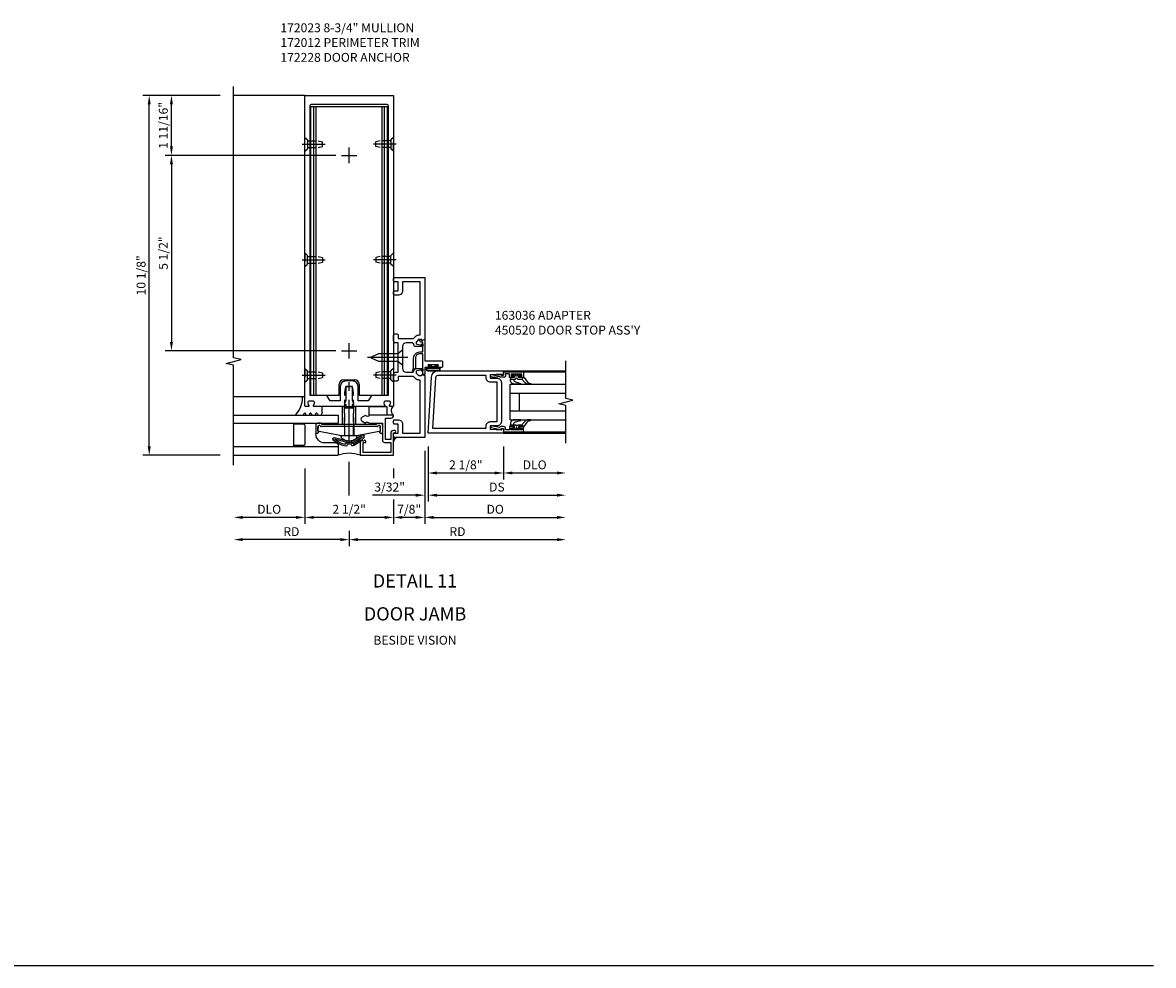
# Model space of a CAD drawing. Units: inches. Extents: x 0 to 153, y 0 to 95.
# Drawn here: x 122 to 153, y 0 to 27 of the extents above; entities that cross this region are included whole.
import ezdxf
from ezdxf.enums import TextEntityAlignment as Align

# ---------------------------------------------------------------- set-up
doc = ezdxf.new("R2010")
doc.units = ezdxf.units.IN
doc.header["$MEASUREMENT"] = 0
doc.linetypes.add('CENTER', pattern=[2, 1.25, -0.25, 0.25, -0.25])
doc.linetypes.add('HIDDEN', pattern=[0.375, 0.25, -0.125])
doc.layers.get('DEFPOINTS').update_dxf_attribs({"color": 11})
for name, color, linetype in [('CENTER', 1, 'CENTER'), ('DIME', 2, 'Continuous'), ('HIDDEN', 3, 'HIDDEN'), ('TEXT', 3, 'Continuous')]:
    doc.layers.add(name, color=color, linetype=linetype)
doc.styles.get("Standard").update_dxf_attribs({"font": 'arial.ttf'})
doc.dimstyles.new('EXT_ON-OFF', dxfattribs={"dimscale": 2, "dimtxt": 0.125, "dimasz": 0.125, "dimexe": 0.09, "dimexo": 0.1875, "dimgap": 0.05, "dimtad": 3, "dimdec": 5, "dimzin": 3, "dimdsep": 46, "dimlunit": 5, "dimtxsty": 'Standard', "dimcen": 0, "dimse2": 1, "dimadec": 0, "dimazin": 0, "dimtfac": 1, "dimtdec": 5, "dimtofl": 0, "dimtmove": 0, "dimatfit": 0, "dimfxl": 1, "dimfrac": 2, "dimtolj": 1, "dimtzin": 3, "dimarcsym": 0})
doc.dimstyles.new('EXT_ON-ON', dxfattribs={"dimscale": 2, "dimtxt": 0.125, "dimasz": 0.125, "dimexe": 0.09, "dimexo": 0.1875, "dimgap": 0.05, "dimtad": 3, "dimdec": 5, "dimzin": 3, "dimdsep": 46, "dimlunit": 5, "dimtxsty": 'Standard', "dimcen": 0, "dimazin": 0, "dimtfac": 1, "dimtdec": 5, "dimtofl": 0, "dimtmove": 0, "dimatfit": 0, "dimfxl": 1, "dimfrac": 2, "dimtolj": 1, "dimtzin": 3, "dimarcsym": 0})

# ---------------------------------------------------------------- blocks, each defined once
blk = doc.blocks.new('Glass recessed spacer')
for p, q in [((3.25, 1.125), (0.3125, 1.125)), ((0.3125, 1.125), (0.3125, 0.902)), ((3.25, 0.902), (0.3125, 0.902)), ((0.9375, 0.902), (0.9375, 0.598)), ((1.25, 0.845), (1.25, 0.307)), ((1.28, 0.875), (1.5625, 0.875)), ((1.5625, 0.902), (1.5625, 0.25)), ((0.3725, 0.348), (0.6875, 0.348)), ((0.3125, 0.288), (0.3125, 0)), ((3.25, 0.25), (0.3125, 0.25)), ((3.25, 0), (0.3125, 0)), ((1.28, 0.277), (1.5625, 0.277))]:
    blk.add_line(p, q)
for centre, radius, start, end in [((1.28, 0.845), 0.03, 90, 180), ((0.3725, 0.288), 0.06, 90, 180), ((0.6875, 0.598), 0.25, 270, 0), ((1.28, 0.307), 0.03, 180, 270)]:
    blk.add_arc(centre, radius, start, end)
blk = doc.blocks.new('B127161-M')
for p, q in [((0.18, 0.12), (0.223, 0.12)), ((-0.308, -0.33), (-0.308, -0.15)), ((-0.283, -0.4), (-0.306, -0.341)), ((-0.161, -0.335), (-0.186, -0.4)), ((-0.117, -0.4), (-0.142, -0.335)), ((0.005, -0.335), (-0.021, -0.4)), ((0.048, -0.4), (0.023, -0.335)), ((0.17, -0.335), (0.145, -0.4)), ((0.213, -0.4), (0.189, -0.335))]:
    blk.add_line(p, q)
for centre, radius, start, end in [((0.217, 0.089), 0.0313, 7.3604, 79.8595), ((1.004, 0.12), 0.756, 182.0104, 222.2106), ((-0.278, -0.33), 0.03, 180, 201.2821), ((-0.152, -0.339), 0.01, 21.2821, 158.7179), ((0.014, -0.339), 0.01, 21.2821, 158.7179), ((0.179, -0.339), 0.01, 20.8132, 158.7179), ((0.439, -0.393), 0.007, 270, 42.7676)]:
    blk.add_arc(centre, radius, start, end)
blk = doc.blocks.new('B172206')
for p, q in [((-0.189, 1.375), (0.188, 1.375)), ((-0.189, 0.867), (-0.189, 1.375)), ((0.188, 0.867), (0.188, 1.375)), ((-0.938, 0.842), (-0.938, 0.645)), ((-0.881, 0.673), (-0.881, 0.801)), ((-0.864, 0.673), (-0.881, 0.673)), ((-0.799, 0.902), (-0.878, 0.902)), ((-0.868, 0.632), (-0.855, 0.659)), ((0.785, 0.807), (-0.785, 0.807)), ((0.764, 0.867), (-0.764, 0.867)), ((0.799, 0.902), (0.878, 0.902)), ((0.868, 0.632), (0.855, 0.659)), ((0.864, 0.673), (0.881, 0.673)), ((0.881, 0.673), (0.881, 0.801)), ((0.937, 0.842), (0.937, 0.645)), ((-0.895, 0.615), (-0.907, 0.615)), ((0.895, 0.615), (0.907, 0.615))]:
    blk.add_line(p, q)
for centre, radius, start, end in [((-0.878, 0.842), 0.06, 90, 180), ((-0.907, 0.645), 0.03, 180, 270), ((-0.84, 0.801), 0.041, 25.2285, 180), ((-0.864, 0.663), 0.01, 333.4349, 90), ((-0.785, 0.827), 0.02, 205.2285, 270), ((-0.799, 0.867), 0.035, 360, 90), ((0.799, 0.867), 0.035, 90, 180), ((0.785, 0.827), 0.02, 270, 334.7715), ((0.84, 0.801), 0.041, 360, 154.7715), ((0.864, 0.663), 0.01, 90, 206.5651), ((0.878, 0.842), 0.06, 360, 90), ((0.907, 0.645), 0.03, 270, 360), ((-0.895, 0.645), 0.03, 270, 333.4349), ((0.895, 0.645), 0.03, 206.5651, 270)]:
    blk.add_arc(centre, radius, start, end)
at = {"layer": 'HIDDEN'}
for p, q in [((-0.129, 1.335), (0.128, 1.335)), ((-0.129, 0.807), (-0.129, 1.335)), ((-0.109, 1.34), (-0.109, 1.37)), ((0.109, 1.34), (0.109, 1.37)), ((0.128, 0.807), (0.128, 1.335))]:
    blk.add_line(p, q, dxfattribs=at)
for centre, start, end in [((-0.114, 1.37), 0, 90), ((-0.114, 1.34), 270, 0), ((0.114, 1.37), 90, 180), ((0.114, 1.34), 180, 270)]:
    blk.add_arc(centre, 0.005, start, end, dxfattribs=at)
blk = doc.blocks.new('B172207')
blk.add_lwpolyline([(-0.875, 0.807), (-0.881, 0.688, 0.428055), (-0.873, 0.68), (-0.844, 0.68), (-0.263, 0.56, 0.051921), (-0.237, 0.557), (-0.015, 0.557), (0, 0.572), (0.015, 0.557), (0.237, 0.557, 0.051921), (0.263, 0.56), (0.844, 0.68), (0.876, 0.68, 0.428055), (0.881, 0.685), (0.875, 0.807, 0.858182), (0.807, 0.818, -0.327538), (0.792, 0.807), (-0.792, 0.807, -0.327538), (-0.807, 0.818, 0.858182)], format="xyb", close=True)
at = {"layer": 'HIDDEN'}
for p, q in [((-0.129, 0.807), (-0.129, 0.557)), ((0.128, 0.807), (0.128, 0.557))]:
    blk.add_line(p, q, dxfattribs=at)
blk = doc.blocks.new('B128959')
for p, q in [((-0.212, -0.075), (-0.212, 0)), ((-0.212, 0), (0.212, 0)), ((0.212, -0.075), (0.212, 0))]:
    blk.add_line(p, q)
blk.add_arc((0, 0.186), 0.337, 230.8803, 309.1196)
at = {"layer": 'CENTER'}
blk.add_line((0, -0.247), (0, 1.497), dxfattribs=at)
at = {"layer": 'HIDDEN'}
for p, q in [((-0.123, 1.2), (-0.097, 1.375)), ((-0.097, 1.375), (0.097, 1.375)), ((0.123, 1.2), (0.097, 1.375)), ((-0.123, 0), (-0.123, 1.2)), ((0.123, 0), (0.123, 1.2))]:
    blk.add_line(p, q, dxfattribs=at)
blk = doc.blocks.new('B172213')
for name, p in [('B128959', (0, 0.557)), ('B172206', (0, 0)), ('B172207', (0, 0))]:
    blk.add_blockref(name, p)
blk = doc.blocks.new('B172023')
at = {"color": 4}
for points in [[(1.23, 1.375), (1.148, 1.375, -0.669376), (1.137, 1.401, 0.199773), (1.164, 1.464), (1.164, 1.475, 0.414214), (1.114, 1.525), (1.026, 1.525, 0.414214), (0.976, 1.475), (0.976, 1.464, 0.199773), (1.003, 1.401, -0.669376), (0.992, 1.375), (0.115, 1.375, -0.414214), (0.095, 1.395), (0.095, 1.425), (0.137, 1.444), (0.095, 1.526), (0.095, 1.935), (-0.095, 1.935), (-0.095, 1.526), (-0.137, 1.444), (-0.095, 1.425), (-0.095, 1.395, -0.414214), (-0.115, 1.375), (-0.992, 1.375, -0.669376), (-1.003, 1.401, 0.199773), (-0.976, 1.464), (-0.976, 1.475, 0.414214), (-1.026, 1.525), (-1.114, 1.525, 0.414214), (-1.164, 1.475), (-1.164, 1.464, 0.199773), (-1.137, 1.401, -0.669376), (-1.148, 1.375), (-1.23, 1.375, -0.414214), (-1.25, 1.395), (-1.25, 10.125), (1.25, 10.125), (1.25, 1.395, -0.414214)], [(-0.616, 1.666, 0.267949), (-0.642, 1.681), (-1.094, 1.681), (-1.094, 9.845, -0.414214), (-1.064, 9.875), (1.064, 9.875, -0.414214), (1.094, 9.845), (1.094, 1.681), (0.642, 1.681, 0.267949), (0.616, 1.666), (0.538, 1.531), (0.251, 1.531), (0.251, 1.935, 0.414214), (0.095, 2.091), (-0.095, 2.091, 0.414214), (-0.251, 1.935), (-0.251, 1.531), (-0.538, 1.531)]]:
    blk.add_lwpolyline(points, format="xyb", close=True, dxfattribs=at)
blk = doc.blocks.new('*D169')
at = {"layer": 'DEFPOINTS', "color": 0, "transparency": 16777216}
for p in [(-1.25, 0), (-3.25, -1.75), (-3.25, -1.75)]:
    blk.add_point(p, dxfattribs=at)
at = {"layer": 'DIME', "color": 0, "lineweight": -2, "transparency": 16777216}
for p, q in [((-1.25, -0.375), (-1.25, -1.93)), ((-1.5, -1.75), (-3, -1.75))]:
    blk.add_line(p, q, dxfattribs=at)
at = {"layer": 'DIME', "color": 0, "transparency": 16777216}
for points in [[(-3, -1.708), (-3, -1.792), (-3.25, -1.75)], [(-1.5, -1.708), (-1.5, -1.792), (-1.25, -1.75)]]:
    blk.add_solid(points, dxfattribs=at)
at = {"layer": 'DIME', "color": 0, "transparency": 16777216, "insert": (-2.25, -1.521), "char_height": 0.25, "attachment_point": 5}
blk.add_mtext('\\A1;DLO', dxfattribs=at)
blk = doc.blocks.new('*D184')
at = {"layer": 'DEFPOINTS', "color": 0, "transparency": 16777216}
for p in [(-12.855, -4.868), (-10.355, -4.868), (-12.855, -6.618)]:
    blk.add_point(p, dxfattribs=at)
at = {"layer": 'DIME', "color": 0, "lineweight": -2, "transparency": 16777216}
for p, q in [((-12.855, -5.243), (-12.855, -6.798)), ((-10.355, -5.243), (-10.355, -5.509)), ((-10.355, -6.118), (-10.355, -6.798)), ((-10.605, -6.618), (-12.605, -6.618))]:
    blk.add_line(p, q, dxfattribs=at)
at = {"layer": 'DIME', "color": 0, "transparency": 16777216}
for points in [[(-12.605, -6.576), (-12.605, -6.659), (-12.855, -6.618)], [(-10.605, -6.576), (-10.605, -6.659), (-10.355, -6.618)]]:
    blk.add_solid(points, dxfattribs=at)
at = {"layer": 'DIME', "color": 0, "transparency": 16777216, "insert": (-11.605, -6.388), "char_height": 0.25, "attachment_point": 5}
blk.add_mtext('\\A1;2 1/2"', dxfattribs=at)
blk = doc.blocks.new('*D183')
at = {"layer": 'DEFPOINTS', "color": 0, "transparency": 16777216}
for p in [(-9.48, -4.368), (-10.355, -4.868), (-10.355, -6.618)]:
    blk.add_point(p, dxfattribs=at)
at = {"layer": 'DIME', "color": 0, "lineweight": -2, "transparency": 16777216}
for p, q in [((-9.48, -4.743), (-9.48, -6.798)), ((-10.355, -5.243), (-10.355, -5.509)), ((-10.355, -6.118), (-10.355, -6.798)), ((-9.73, -6.618), (-10.105, -6.618))]:
    blk.add_line(p, q, dxfattribs=at)
at = {"layer": 'DIME', "color": 0, "transparency": 16777216}
for points in [[(-10.105, -6.576), (-10.105, -6.659), (-10.355, -6.618)], [(-9.73, -6.576), (-9.73, -6.659), (-9.48, -6.618)]]:
    blk.add_solid(points, dxfattribs=at)
at = {"layer": 'DIME', "color": 0, "transparency": 16777216, "insert": (-9.917, -6.388), "char_height": 0.25, "attachment_point": 5}
blk.add_mtext('\\A1;7/8"', dxfattribs=at)
blk = doc.blocks.new('B128405')
blk.add_lwpolyline([(0.132, 0.108), (0, 0.219), (0, -0.219), (0.132, -0.108), (0.663, -0.108), (0.856, -0.028, 0.668179), (0.856, 0.028), (0.663, 0.108)], format="xyb", close=True)
at = {"layer": 'CENTER'}
blk.add_line((-0.147, 0), (0.984, 0), dxfattribs=at)
blk = doc.blocks.new('B163036')
blk.add_lwpolyline([(1.375, 1.117, -0.414214), (1.345, 1.087), (1.28, 1.087, -0.414214), (1.25, 1.117), (1.25, 1.277, -0.414214), (1.31, 1.337), (1.375, 1.337), (1.375, 2.162), (1.31, 2.162, -0.414214), (1.25, 2.222), (1.25, 2.382, -0.414214), (1.28, 2.412), (1.345, 2.412, -0.414214), (1.375, 2.382), (1.375, 2.287), (1.81, 2.287), (1.864, 2.342, -0.198912), (1.97, 2.385), (2, 2.385), (2, 3.875), (1.5, 3.875), (1.5, 3.625, -0.414214), (1.375, 3.5), (1.28, 3.5, -0.414214), (1.25, 3.53), (1.25, 3.595, -0.414214), (1.28, 3.625), (1.375, 3.625), (1.375, 3.875), (1.28, 3.875, -0.414214), (1.25, 3.905), (1.25, 3.97, -0.414214), (1.28, 4), (2.125, 4), (2.125, 2.26), (2.042, 2.231), (2.042, 2.26), (1.97, 2.26, 0.198912), (1.953, 2.253), (1.886, 2.186), (1.886, 2.144, 0.354119), (1.902, 2.124), (2.004, 2.102), (2.042, 2.102), (2.042, 2.131), (2.054, 2.131, -0.414214), (2.074, 2.111), (2.074, 2.082, -0.414214), (2.054, 2.062), (1.853, 2.062, -0.315299), (1.829, 2.079), (1.805, 2.146, 0.315299), (1.781, 2.162), (1.6, 2.162, 0.414214), (1.5, 2.062), (1.5, 1.437, 0.414214), (1.6, 1.337), (1.781, 1.337, 0.315299), (1.805, 1.354), (1.829, 1.421, -0.315299), (1.853, 1.437), (2.054, 1.437, -0.414214), (2.074, 1.417), (2.074, 1.388, -0.414214), (2.054, 1.368), (2.042, 1.368), (2.042, 1.397), (2.004, 1.397), (1.902, 1.376, 0.354119), (1.886, 1.356), (1.886, 1.313), (1.953, 1.247, 0.198912), (1.97, 1.239), (2.042, 1.239), (2.042, 1.268), (2.125, 1.239), (2.125, -0.5), (1.28, -0.5, -0.414214), (1.25, -0.47), (1.25, -0.405, -0.414214), (1.28, -0.375), (1.375, -0.375), (1.375, -0.125), (1.28, -0.125, -0.414214), (1.25, -0.095), (1.25, -0.03, -0.414214), (1.28, 0), (1.375, 0, -0.414214), (1.5, -0.125), (1.5, -0.375), (2, -0.375), (2, 1.114), (1.97, 1.114, -0.198912), (1.864, 1.158), (1.81, 1.212), (1.375, 1.212)], format="xyb", close=True)
blk = doc.blocks.new('B027078')
for p, q in [((-0.174, 0.156), (-0.174, -0.156)), ((-0.154, 0.156), (-0.154, -0.156)), ((-0.1, 0.156), (-0.1, -0.156)), ((-0.08, 0.156), (-0.08, -0.156)), ((-0.021, 0.077), (-0.08, 0.077)), ((-0.062, -0.062), (-0.062, 0.062)), ((-0.006, 0.062), (-0.062, 0.062)), ((-0.021, 0.077), (-0.021, 0.135)), ((-0.006, 0.135), (-0.021, 0.135)), ((-0.006, 0.062), (-0.006, 0.135)), ((-0.08, -0.077), (-0.021, -0.077)), ((-0.062, -0.062), (-0.006, -0.062)), ((-0.021, -0.135), (-0.021, -0.077)), ((-0.021, -0.135), (-0.006, -0.135)), ((-0.006, -0.135), (-0.006, -0.062))]:
    blk.add_line(p, q)
for centre, radius, start, end in [((-0.127, 0.156), 0.047, 0, 180), ((-0.127, 0.156), 0.027, 0, 180), ((-0.127, -0.156), 0.047, 180, 0), ((-0.127, -0.156), 0.027, 180, 0)]:
    blk.add_arc(centre, radius, start, end)
blk = doc.blocks.new('B450086')
at = {"linetype": 'Continuous'}
blk.add_lwpolyline([(0.042, 0.83, 0.414214), (0.032, 0.82), (0.032, 0.742, 0.414214), (0.157, 0.617), (0.438, 0.617, -0.137462), (0.47, 0.608), (0.525, 0.556, -0.549968), (0.51, 0.536), (0.442, 0.566, 0.104525), (0.438, 0.567), (0.157, 0.567, -0.414214), (-0.018, 0.742), (-0.018, 0.82, 0.414214), (-0.028, 0.83), (-0.274, 0.83, 0.468661), (-0.294, 0.806, -0.366796), (-0.332, 0.739, -0.519853), (-0.366, 0.763), (-0.366, 0.779, -0.414214), (-0.36, 0.785), (-0.353, 0.785, 0.517064), (-0.343, 0.799), (-0.367, 0.867, -0.517064), (-0.358, 0.88), (0.222, 0.88, 0.414214), (0.232, 0.89), (0.232, 1.349, -0.414214), (0.263, 1.38), (0.389, 1.38, -0.414214), (0.42, 1.349), (0.42, 1.227, -1), (0.386, 1.227), (0.386, 1.245, 1), (0.34, 1.245), (0.34, 0.995, 1), (0.386, 0.995), (0.386, 1.013, -1), (0.42, 1.013), (0.42, 0.89, 0.414214), (0.43, 0.88), (0.61, 0.88, -0.517064), (0.619, 0.867), (0.609, 0.837, -0.318336), (0.599, 0.83)], format="xyb", close=True, dxfattribs=at)
blk = doc.blocks.new('B450520')
for name, p, rotation in [('B450086', (-0.88, 2.388), 270), ('B027078', (0.24, 2.049), 90)]:
    blk.add_blockref(name, p, dxfattribs=dict(rotation=rotation))
blk = doc.blocks.new('B172012')
blk.add_lwpolyline([(0.08, 1.17), (0.08, 0.392), (0.362, 0.392), (0.362, 0.473, -0.267949), (0.431, 0.432), (0.392, 0.41), (0.392, 0.392), (0.397, 0.39, -0.267949), (0.402, 0.381), (0.402, 0.342, -0.414214), (0.372, 0.312), (0, 0.312), (0, 1.25), (0.633, 1.25), (0.633, 1.281, -1), (0.696, 1.281), (0.696, 1.25, -0.414214), (0.616, 1.17), (0.442, 1.17), (0.442, 1.018), (1.045, 1.018), (1.045, 1.17, -0.414214), (1.125, 1.25), (1.125, 0.558, 0.625604), (1.118, 0.469, -0.413379), (1.122, 0.455), (1.068, 0.361, -0.57735), (0.959, 0.361), (0.905, 0.455, -0.413379), (0.909, 0.469, 0.625604), (0.902, 0.558), (0.902, 0.937), (0.422, 0.937, -0.414214), (0.362, 0.998), (0.362, 1.17)], format="xyb", close=True)
blk = doc.blocks.new('B127159')
for p, q in [((0, 0.25), (-0.5, 0.25)), ((-0.5, 0.25), (-0.5, 0)), ((-0.5, 0), (0, 0)), ((0, 0), (0, 0.25))]:
    blk.add_line(p, q)
blk = doc.blocks.new('*D170')
at = {"layer": 'DEFPOINTS', "color": 0, "transparency": 16777216}
for p in [(-3.25, -0.282), (0, -1.75), (-3.25, -2.375)]:
    blk.add_point(p, dxfattribs=at)
at = {"layer": 'DIME', "color": 0, "lineweight": -2, "transparency": 16777216}
for p, q in [((0, -2.125), (0, -2.555)), ((-0.25, -2.375), (-3, -2.375))]:
    blk.add_line(p, q, dxfattribs=at)
at = {"layer": 'DIME', "color": 0, "transparency": 16777216}
for points in [[(-3, -2.333), (-3, -2.417), (-3.25, -2.375)], [(-0.25, -2.333), (-0.25, -2.417), (0, -2.375)]]:
    blk.add_solid(points, dxfattribs=at)
at = {"layer": 'DIME', "color": 0, "transparency": 16777216, "insert": (-1.625, -2.15), "char_height": 0.25, "attachment_point": 5}
blk.add_mtext('\\A1;RD', dxfattribs=at)
blk = doc.blocks.new('B172205-M')
blk.add_lwpolyline([(0, 0.33), (0.015, 0.315), (0.056, 0.315), (0.068, 0.253, 0.097074), (0.341, 0.346), (0.457, 0.423), (0.439, 0.454), (0.465, 0.47, 0.240729), (0.414, 0.502), (0.085, 0.415, 0.414214), (0.074, 0.396), (0.079, 0.377, 0.414214), (0.097, 0.366), (0.404, 0.448), (0.313, 0.387, -0.073716), (0.108, 0.307), (0.102, 0.341), (0.073, 0.335), (0.073, 0.365), (0, 0.365), (-0.073, 0.365), (-0.073, 0.335), (-0.1, 0.347), (-0.114, 0.315, -0.073716), (-0.296, 0.438), (-0.372, 0.517), (-0.101, 0.352, 0.414214), (-0.08, 0.357), (-0.07, 0.374, 0.414214), (-0.075, 0.395), (-0.365, 0.571, 0.259239), (-0.427, 0.551), (-0.405, 0.531), (-0.429, 0.504), (-0.332, 0.403, 0.097074), (-0.086, 0.253), (-0.059, 0.315), (-0.015, 0.315)], format="xyb", close=True)
blk = doc.blocks.new('*D171')
at = {"layer": 'DEFPOINTS', "color": 0, "transparency": 16777216}
for p in [(-5.625, 10.125), (-3.25, 10.125), (-3.25, 0)]:
    blk.add_point(p, dxfattribs=at)
at = {"layer": 'DIME', "color": 0, "lineweight": -2, "transparency": 16777216}
for p, q in [((-3.625, 10.125), (-5.805, 10.125)), ((-5.625, 0.25), (-5.625, 9.875)), ((-3.625, 0), (-5.805, 0))]:
    blk.add_line(p, q, dxfattribs=at)
at = {"layer": 'DIME', "color": 0, "transparency": 16777216}
for points in [[(-5.667, 9.875), (-5.583, 9.875), (-5.625, 10.125)], [(-5.667, 0.25), (-5.583, 0.25), (-5.625, 0)]]:
    blk.add_solid(points, dxfattribs=at)
at = {"layer": 'DIME', "color": 0, "transparency": 16777216, "insert": (-5.854, 5.062), "char_height": 0.25, "attachment_point": 5, "rotation": 90}
blk.add_mtext('\\A1;10 1/8"', dxfattribs=at)
blk = doc.blocks.new('B128910')
for p, q in [((0, 0.192), (0.081, 0.124)), ((0, -0.192), (0, 0.192)), ((0.081, 0.124), (0.081, -0.124)), ((0.081, 0.095), (0.375, 0.095)), ((0.375, 0.095), (0.5, 0.065)), ((0.5, -0.065), (0.5, 0.065)), ((0, -0.192), (0.081, -0.124)), ((0.081, -0.095), (0.375, -0.095)), ((0.375, -0.095), (0.5, -0.065))]:
    blk.add_line(p, q)
at = {"layer": 'CENTER'}
blk.add_line((-0.07, 0), (0.57, 0), dxfattribs=at)
blk = doc.blocks.new('*D172')
at = {"layer": 'DEFPOINTS', "color": 0, "transparency": 16777216}
for p in [(0, 8.438), (-5, 2.938), (0, 2.938)]:
    blk.add_point(p, dxfattribs=at)
at = {"layer": 'DIME', "color": 0, "lineweight": -2, "transparency": 16777216}
for p, q in [((-0.375, 8.438), (-5.18, 8.438)), ((-5, 8.188), (-5, 3.188)), ((-0.375, 2.938), (-5.18, 2.938))]:
    blk.add_line(p, q, dxfattribs=at)
at = {"layer": 'DIME', "color": 0, "transparency": 16777216}
for points in [[(-5.042, 8.188), (-4.958, 8.188), (-5, 8.438)], [(-5.042, 3.188), (-4.958, 3.188), (-5, 2.938)]]:
    blk.add_solid(points, dxfattribs=at)
at = {"layer": 'DIME', "color": 0, "transparency": 16777216, "insert": (-5.229, 5.688), "char_height": 0.25, "attachment_point": 5, "rotation": 90}
blk.add_mtext('\\A1;5 1/2"', dxfattribs=at)
blk = doc.blocks.new('*D173')
at = {"layer": 'DEFPOINTS', "color": 0, "transparency": 16777216}
for p in [(-5, 10.125), (-3.25, 10.125), (-0.219, 8.438)]:
    blk.add_point(p, dxfattribs=at)
at = {"layer": 'DIME', "color": 0, "lineweight": -2, "transparency": 16777216}
for p, q in [((-3.625, 10.125), (-5.18, 10.125)), ((-5, 8.688), (-5, 9.875)), ((-0.594, 8.438), (-5.18, 8.438))]:
    blk.add_line(p, q, dxfattribs=at)
at = {"layer": 'DIME', "color": 0, "transparency": 16777216}
for points in [[(-5.042, 9.875), (-4.958, 9.875), (-5, 10.125)], [(-5.042, 8.688), (-4.958, 8.688), (-5, 8.438)]]:
    blk.add_solid(points, dxfattribs=at)
at = {"layer": 'DIME', "color": 0, "transparency": 16777216, "insert": (-5.229, 9.282), "char_height": 0.25, "attachment_point": 5, "rotation": 90}
blk.add_mtext('\\A1;1 11/16"', dxfattribs=at)
blk = doc.blocks.new('B172228-T')
for p, q in [((-1.079, 1.688), (-1.079, 9.813)), ((-1.079, 9.813), (1.079, 9.813)), ((-0.997, 1.688), (-0.997, 9.813)), ((-0.924, 1.688), (-0.924, 9.813)), ((0.924, 1.688), (0.924, 9.813)), ((0.997, 1.688), (0.997, 9.813)), ((1.079, 1.688), (1.079, 9.813)), ((-0.281, 1.688), (-0.281, 2)), ((-0.156, 2.125), (0.156, 2.125)), ((0.281, 2), (0.281, 1.688)), ((-1.079, 1.688), (-0.281, 1.688)), ((0.281, 1.688), (1.079, 1.688))]:
    blk.add_line(p, q)
for centre, start, end in [((-0.156, 2), 90, 180), ((0.156, 2), 0, 90)]:
    blk.add_arc(centre, 0.125, start, end)
blk = doc.blocks.new('*D176')
at = {"layer": 'DEFPOINTS', "color": 0, "transparency": 16777216}
for p in [(0.094, 0.125), (2.219, 0.125), (2.219, -1)]:
    blk.add_point(p, dxfattribs=at)
at = {"layer": 'DIME', "color": 0, "lineweight": -2, "transparency": 16777216}
for p, q in [((0.094, -0.25), (0.094, -1.18)), ((2.219, -0.25), (2.219, -1.18)), ((0.344, -1), (1.969, -1))]:
    blk.add_line(p, q, dxfattribs=at)
at = {"layer": 'DIME', "color": 0, "transparency": 16777216}
for points in [[(0.344, -0.958), (0.344, -1.042), (0.094, -1)], [(1.969, -0.958), (1.969, -1.042), (2.219, -1)]]:
    blk.add_solid(points, dxfattribs=at)
at = {"layer": 'DIME', "color": 0, "transparency": 16777216, "insert": (1.156, -0.771), "char_height": 0.25, "attachment_point": 5}
blk.add_mtext('\\A1;2 1/8"', dxfattribs=at)
blk = doc.blocks.new('*D177')
at = {"layer": 'DEFPOINTS', "color": 0, "transparency": 16777216}
for p in [(2.219, 0.125), (3.969, -0.157), (3.969, -1)]:
    blk.add_point(p, dxfattribs=at)
at = {"layer": 'DIME', "color": 0, "lineweight": -2, "transparency": 16777216}
for p, q in [((2.219, -0.25), (2.219, -1.18)), ((2.469, -1), (3.719, -1))]:
    blk.add_line(p, q, dxfattribs=at)
at = {"layer": 'DIME', "color": 0, "transparency": 16777216}
for points in [[(2.469, -0.958), (2.469, -1.042), (2.219, -1)], [(3.719, -0.958), (3.719, -1.042), (3.969, -1)]]:
    blk.add_solid(points, dxfattribs=at)
at = {"layer": 'DIME', "color": 0, "transparency": 16777216, "insert": (3.094, -0.771), "char_height": 0.25, "attachment_point": 5}
blk.add_mtext('\\A1;DLO', dxfattribs=at)
blk = doc.blocks.new('*D178')
at = {"layer": 'DEFPOINTS', "color": 0, "transparency": 16777216}
for p in [(0.094, 0.125), (3.969, -0.157), (3.969, -1.625)]:
    blk.add_point(p, dxfattribs=at)
at = {"layer": 'DIME', "color": 0, "lineweight": -2, "transparency": 16777216}
for p, q in [((0.094, -0.25), (0.094, -1.805)), ((0.344, -1.625), (3.719, -1.625))]:
    blk.add_line(p, q, dxfattribs=at)
at = {"layer": 'DIME', "color": 0, "transparency": 16777216}
for points in [[(0.344, -1.583), (0.344, -1.667), (0.094, -1.625)], [(3.719, -1.583), (3.719, -1.667), (3.969, -1.625)]]:
    blk.add_solid(points, dxfattribs=at)
at = {"layer": 'DIME', "color": 0, "transparency": 16777216, "insert": (2.031, -1.396), "char_height": 0.25, "attachment_point": 5}
blk.add_mtext('\\A1;DS', dxfattribs=at)
blk = doc.blocks.new('*D179')
at = {"layer": 'DEFPOINTS', "color": 0, "transparency": 16777216}
for p in [(3.969, -0.157), (0, -0.5), (3.969, -2.25)]:
    blk.add_point(p, dxfattribs=at)
at = {"layer": 'DIME', "color": 0, "lineweight": -2, "transparency": 16777216}
for p, q in [((0, -0.875), (0, -2.43)), ((0.25, -2.25), (3.719, -2.25))]:
    blk.add_line(p, q, dxfattribs=at)
at = {"layer": 'DIME', "color": 0, "transparency": 16777216}
for points in [[(0.25, -2.208), (0.25, -2.292), (0, -2.25)], [(3.719, -2.208), (3.719, -2.292), (3.969, -2.25)]]:
    blk.add_solid(points, dxfattribs=at)
at = {"layer": 'DIME', "color": 0, "transparency": 16777216, "insert": (1.984, -2.021), "char_height": 0.25, "attachment_point": 5}
blk.add_mtext('\\A1;DO', dxfattribs=at)
blk = doc.blocks.new('*D180')
at = {"layer": 'DEFPOINTS', "color": 0, "transparency": 16777216}
for p in [(0, 0), (0.094, 0.125), (0, -1.625)]:
    blk.add_point(p, dxfattribs=at)
at = {"layer": 'DIME', "color": 0, "lineweight": -2, "transparency": 16777216}
for p, q in [((0.094, -0.25), (0.094, -1.805)), ((0, -0.375), (0, -1.805)), ((-0.25, -1.625), (-1.473, -1.625)), ((0.344, -1.625), (0.594, -1.625))]:
    blk.add_line(p, q, dxfattribs=at)
at = {"layer": 'DIME', "color": 0, "transparency": 16777216}
for points in [[(-0.25, -1.583), (-0.25, -1.667), (0, -1.625)], [(0.344, -1.583), (0.344, -1.667), (0.094, -1.625)]]:
    blk.add_solid(points, dxfattribs=at)
at = {"layer": 'DIME', "color": 0, "transparency": 16777216, "insert": (-0.986, -1.396), "char_height": 0.25, "attachment_point": 5}
blk.add_mtext('\\A1;3/32"', dxfattribs=at)
blk = doc.blocks.new('B200002')
for points in [[(2.157, 1.547), (2.157, 0.453, -0.414214), (2.032, 0.328), (1.845, 0.328), (1.845, 0.234), (2.169, 0.218), (2.169, 0.25), (2.219, 0.25), (2.219, 0.125), (0.094, 0.125), (0.19, 1.699, -0.396433), (0.377, 1.875), (2.219, 1.875), (2.219, 1.75), (2.169, 1.75), (2.169, 1.782), (1.845, 1.766), (1.845, 1.672), (2.032, 1.672, -0.414214)], [(2.032, 1.563), (2.032, 0.437), (1.845, 0.437, 0.414214), (1.72, 0.312), (1.72, 0.25), (0.227, 0.25), (0.315, 1.691, -0.396433), (0.378, 1.75), (1.72, 1.75), (1.72, 1.688, 0.414214), (1.845, 1.563)]]:
    blk.add_lwpolyline(points, format="xyb", close=True)
blk = doc.blocks.new('B200045')
blk.add_lwpolyline([(0.022, 0.45), (0.022, 0.512), (-0.032, 0.512), (-0.032, 0.217), (0.022, 0.217), (0.022, 0.279), (0.03, 0.279, -0.414214), (0.062, 0.247), (0.062, 0.167), (-0.036, 0.167), (-0.036, 0.058), (-0.004, 0.058), (0, 0.058, -0.414214), (0.058, 0), (0.058, -0.068, -0.243549), (0.033, -0.115), (0.068, -0.306), (0.07, -0.306, -0.414214), (0.078, -0.314), (0.078, -0.348, -0.414214), (0.07, -0.356), (0.026, -0.356), (-0.023, -0.084), (-0.023, -0.064), (0, -0.067), (0, 0), (-0.094, 0), (-0.094, 0.562), (0.062, 0.562), (0.062, 0.482, -0.414214), (0.03, 0.45)], format="xyb", close=True)
blk = doc.blocks.new('B027557-M1')
for points in [[(-0.075, 0.213), (-0.205, 0.309, -0.230456), (-0.241, 0.388, 0.744792), (-0.26, 0.396, 0.106684), (-0.263, 0.37), (-0.263, 0.323, 0.215079), (-0.215, 0.236), (-0.121, 0.147), (-0.073, 0.198, 0.453762)], [(-0.137, -0.08, -0.385371), (-0.199, -0.03), (-0.242, 0.109, 0.840148), (-0.263, 0.107), (-0.263, -0.052, 0.43068), (-0.15, -0.172), (-0.121, -0.173), (-0.121, -0.08)], [(-0.121, -0.037, -0.365977), (-0.105, -0.018, 0.845154), (-0.105, 0.018, -0.365977), (-0.121, 0.037), (-0.121, 0.147), (-0.085, 0.185, -0.677425), (-0.076, 0.182), (-0.076, 0.068, 0.414215), (-0.066, 0.058), (-0.042, 0.058, 0.414213), (-0.032, 0.068), (-0.032, 0.11, -1.414214), (0, 0.121), (0, 0.037, -0.414214), (-0.019, 0.019, 1), (-0.019, -0.019, -0.414214), (0, -0.037), (0, -0.121, -1.414217), (-0.032, -0.11), (-0.032, -0.068, 0.414212), (-0.042, -0.058), (-0.066, -0.058, 0.414215), (-0.076, -0.068), (-0.076, -0.173), (-0.121, -0.173)]]:
    blk.add_lwpolyline(points, format="xyb", close=True)
blk = doc.blocks.new('S200GT06')
for p, q in [((0.25, -0.188), (0.25, -1.75)), ((0.25, -0.188), (1.25, -0.188)), ((0.5, -0.188), (0.5, -1.75)), ((1, -0.188), (1, -1.75)), ((1.25, -0.188), (1.25, -1.75)), ((-0.094, -0.562), (-0.094, -1.75)), ((1, -0.438), (0.5, -0.438)), ((1.594, -0.562), (1.594, -1.75))]:
    blk.add_line(p, q)
at = {"extrusion": (0, 0, -1), "zscale": -1, "rotation": 180}
for name, p in [('B200045', (0, 0)), ('B027557-M1', (-1.514, -0.365))]:
    blk.add_blockref(name, p, dxfattribs=at)
at = {"rotation": 180}
for name, p in [('B200045', (1.5, 0)), ('B027557-M1', (-0.014, -0.365))]:
    blk.add_blockref(name, p, dxfattribs=at)
blk = doc.blocks.new('*D181')
at = {"layer": 'DEFPOINTS', "color": 0, "transparency": 16777216}
for p in [(6.094, 0.343), (0, -1.75), (6.094, -2.375)]:
    blk.add_point(p, dxfattribs=at)
at = {"layer": 'DIME', "color": 0, "lineweight": -2, "transparency": 16777216}
for p, q in [((0, -2.125), (0, -2.555)), ((0.25, -2.375), (5.844, -2.375))]:
    blk.add_line(p, q, dxfattribs=at)
at = {"layer": 'DIME', "color": 0, "transparency": 16777216}
for points in [[(0.25, -2.333), (0.25, -2.417), (0, -2.375)], [(5.844, -2.333), (5.844, -2.417), (6.094, -2.375)]]:
    blk.add_solid(points, dxfattribs=at)
at = {"layer": 'DIME', "color": 0, "transparency": 16777216, "insert": (3.047, -2.15), "char_height": 0.25, "attachment_point": 5}
blk.add_mtext('\\A1;RD', dxfattribs=at)
blk = doc.blocks.new('S200VS01SGT06')
at = {"linetype": 'Continuous'}
blk.add_line((3.96875313, 1.875), (3.96875313, 2.1601), dxfattribs=at)
for p, q in [((2.21875313, 1.875), (3.96875313, 1.875)), ((2.21875, 0.125), (3.96875313, 0.125))]:
    blk.add_line(p, q)
blk.add_lwpolyline([(3.96873317, -0.15650047), (3.96875313, 0.9), (3.76875313, 0.95), (4.16875313, 1.05), (3.96875313, 1.1), (3.96875313, 2.1601)])
blk.add_blockref('B200002', (0, 0))
at = {"rotation": 90}
blk.add_blockref('S200GT06', (2.21875, 0.2499), dxfattribs=at)
at = {"layer": 'DIME'}
for base, p2, picture, middle in [((0, -1.625), (0, 0), '*D180', (-0.98634038, -1.39565143)), ((2.21875, -1), (2.21875, 0.125), '*D176', (1.15625, -0.7707367))]:
    dim = blk.add_linear_dim(base=base, p1=(0.09375, 0.125), p2=p2, dimstyle='EXT_ON-ON', override={"dimdec": 7, "dimlunit": 5, "dimpost": '"'}, dxfattribs=at)
    dim.commit()
    dim.dimension.update_dxf_attribs({"geometry": picture, "text_midpoint": middle})
for base, p1, text, picture, middle in [((3.96873317, -1.625), (0.09375, 0.125), 'DS', '*D178', (2.03124158, -1.3957367)), ((3.96873317, -1), (2.21875, 0.125), 'DLO', '*D177', (3.09374158, -0.77065143)), ((3.96873317, -2.25), (0, -0.5), 'DO', '*D179', (1.98436658, -2.02065143))]:
    dim = blk.add_linear_dim(base=base, p1=p1, p2=(3.96873317, -0.15650047), text=text, dimstyle='EXT_ON-OFF', override={"dimpost": '"'}, dxfattribs=at)
    dim.commit()
    dim.dimension.update_dxf_attribs({"geometry": picture, "text_midpoint": middle})
blk = doc.blocks.new('S172DP210S200VS01S200GT06KCADS')
for p, q in [((-12.854871, 5.257493), (-14.85457, 5.257493)), ((-12.897505, -3.222507), (-14.854881, -3.222519)), ((-9.479871, -3.367507), (-9.479871, -4.148387))]:
    blk.add_line(p, q)
blk.add_lwpolyline([(-14.854891, -5.149008), (-14.854891, -2.33642), (-15.067143, -2.283499), (-14.642318, -2.177579), (-14.85457, -2.124658), (-14.85457, 5.507493)])
for centre, radius, start, end in [((-10.251919, -3.608471), 0.169011, 136.675403, 232.4724395), ((-10.229871, -4.492507), 0.125, 90, 180), ((-10.261121, -4.461257), 0.09375, 90, 180), ((-10.292371, -4.430007), 0.0625, 90, 180), ((-10.323621, -4.398757), 0.03125, 90, 180), ((-11.604871, -5.727642), 0.915144, 70.0331461, 109.9668539)]:
    blk.add_arc(centre, radius, start, end)
at = {"layer": 'CENTER'}
for p, q in [((-11.823871, 3.570493), (-11.385871, 3.570493)), ((-11.604871, 3.351493), (-11.604871, 3.789493)), ((-11.604871, -2.148507), (-11.604871, -1.710507)), ((-11.823871, -1.929507), (-11.385871, -1.929507))]:
    blk.add_line(p, q, dxfattribs=at)
at = {"layer": 'DIME'}
blk.add_line((-11.604871, -6.005406), (-11.604871, -5.055007), dxfattribs=at)
for name, p in [('B172023', (-11.604871, -4.867507)), ('B172228-T', (-11.60487, -4.867507)), ('B163036', (-11.604871, -3.867507)), ('B450520', (-9.479871, -4.367507)), ('B172213', (-11.604871, -4.867507))]:
    blk.add_blockref(name, p)
at = {"xscale": -1}
for name, p in [('B128405', (-10.104841, -2.117507)), ('B127161-M', (-12.674871, -3.342507)), ('B127159', (-11.046419, -3.742507)), ('Glass recessed spacer', (-11.604871, -4.867507)), ('B172205-M', (-11.604871, -4.867507))]:
    blk.add_blockref(name, p, dxfattribs=at)
at = {"linetype": 'Continuous'}
blk.add_blockref('S200VS01SGT06', (-9.479871, -4.367507), dxfattribs=at)
at = {"xscale": -1, "rotation": 270}
blk.add_blockref('B172012', (-11.604871, -4.867507), dxfattribs=at)
at = {"layer": 'HIDDEN'}
blk.add_blockref('B128910', (-12.854871, 3.882493), dxfattribs=at)
at = {"layer": 'HIDDEN', "xscale": -1}
blk.add_blockref('B128910', (-10.354871, 3.882493), dxfattribs=at)
at = {"layer": 'HIDDEN', "xscale": -1, "rotation": 180}
for p in [(-12.854871, 0.632493), (-12.854871, -2.617507)]:
    blk.add_blockref('B128910', p, dxfattribs=at)
at = {"layer": 'HIDDEN', "rotation": 180}
for p in [(-10.354871, 0.632493), (-10.354871, -2.617507)]:
    blk.add_blockref('B128910', p, dxfattribs=at)
at = {"layer": 'DIME'}
for base, p1, p2, picture, middle in [((-17.230021, 5.257493), (-14.854871, -4.867507), (-14.855171, 5.257493), '*D171', (-17.459284, 0.194993)), ((-16.604871, 5.257493), (-11.823871, 3.570493), (-14.85457, 5.257493), '*D173', (-16.834134, 4.413993)), ((-16.604871, -1.929507), (-11.604871, 3.570493), (-11.604871, -1.929507), '*D172', (-16.834134, 0.820493))]:
    dim = blk.add_linear_dim(base=base, p1=p1, p2=p2, angle=90, dimstyle='EXT_ON-ON', override={"dimpost": '"'}, dxfattribs=at)
    dim.commit()
    dim.dimension.update_dxf_attribs({"geometry": picture, "text_midpoint": middle, "insert": (-11.604871, -4.867507)})
dim = blk.add_linear_dim(base=(-10.354871, -6.617507), p1=(-9.479871, -4.367507), p2=(-10.354871, -4.867507), dimstyle='EXT_ON-ON', override={"dimpost": '"'}, dxfattribs=at)
dim.commit()
dim.dimension.update_dxf_attribs({"geometry": '*D183', "text_midpoint": (-9.917371, -6.617507), "dimtype": 160})
dim = blk.add_linear_dim(base=(-5.511137, -7.242507), p1=(-11.604871, -6.617507), p2=(-5.511137, -4.524008), angle=180, text='RD', dimstyle='EXT_ON-ON', override={"dimpost": '"', "dimse2": 1}, dxfattribs=at)
dim.commit()
dim.dimension.update_dxf_attribs({"geometry": '*D181', "text_midpoint": (-8.558004, -7.017507), "insert": (-11.604871, -4.867507)})
dim = blk.add_linear_dim(base=(-14.854871, -6.617507), p1=(-12.854871, -4.867507), p2=(-14.854871, -6.617507), text='DLO', dimstyle='EXT_ON-ON', override={"dimpost": '"', "dimse2": 1}, dxfattribs=at)
dim.commit()
dim.dimension.update_dxf_attribs({"geometry": '*D169', "text_midpoint": (-13.854871, -6.388159), "insert": (-11.604871, -4.867507)})
dim = blk.add_linear_dim(base=(-12.854871, -6.617507), p1=(-10.354871, -4.867507), p2=(-12.854871, -4.867507), dimstyle='EXT_ON-ON', override={"dimpost": '"'}, dxfattribs=at)
dim.commit()
dim.dimension.update_dxf_attribs({"geometry": '*D184', "text_midpoint": (-11.604871, -6.388244)})
dim = blk.add_linear_dim(base=(-14.854891, -7.242507), p1=(-11.604871, -6.617507), p2=(-14.854891, -5.149008), text='RD', dimstyle='EXT_ON-ON', override={"dimpost": '"', "dimse2": 1}, dxfattribs=at)
dim.commit()
dim.dimension.update_dxf_attribs({"geometry": '*D170', "text_midpoint": (-13.229881, -7.242507), "dimtype": 128, "insert": (-11.604871, -4.867507)})

msp = doc.modelspace()

# ---------------------------------------------------------------- linework, layer by layer
msp.add_line((0, 0), (153.355, 0))

# ---------------------------------------------------------------- block references
msp.add_blockref('S172DP210S200VS01S200GT06KCADS', (142.336, 19.224))

# ---------------------------------------------------------------- texts
at = {"layer": 'TEXT'}
for s, p in [('DETAIL 11', (132.583, 10.633)), ('DOOR JAMB', (132.583, 9.705))]:
    msp.add_text(s, height=0.375, dxfattribs=at).set_placement(p, align=Align.CENTER)
at = {"layer": 'TEXT', "char_height": 0.25}
for s, insert, width, attachment_point in [('172023 8-3/4" MULLION \\P172012 PERIMETER TRIM \\P172228 DOOR ANCHOR', (128.797, 26.51), 4.25051, 1), ("163036 ADAPTER \\P450520 DOOR STOP ASS'Y", (134.831, 18.419), 4.45362, 1), ('BESIDE VISION', (132.583, 9.275), 5.15625, 2)]:
    msp.add_mtext(s, dxfattribs=dict(at, insert=insert, width=width, attachment_point=attachment_point))

doc.saveas('drawing.dxf')
